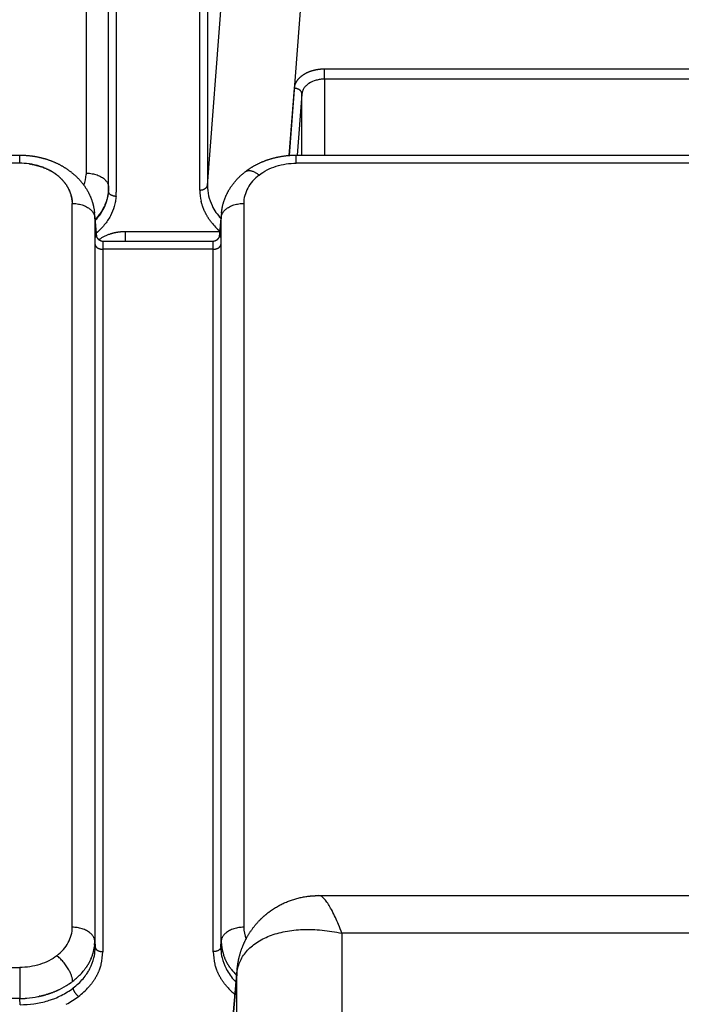
# Model space of a CAD drawing. Units: millimetres. Extents: x 34230 to 52601, y -640 to 11597.
# Drawn here: x 45047 to 45135, y 5583 to 5714 of the extents above; entities that cross this region are included whole.
import ezdxf

# ---------------------------------------------------------------- set-up
doc = ezdxf.new("R2010")
doc.units = ezdxf.units.MM
doc.layers.add('DEFAULT', color=7, linetype='Continuous')
doc.layers.add('DiKom', color=7, linetype='Continuous')

# ---------------------------------------------------------------- blocks, each defined once
blk = doc.blocks.new('A$C70964026')
at = {"layer": 'DiKom', "color": 0}
for p, q in [((470.71, 761.29), (470.71, 668.15)), ((456.73, 662.7), (456.73, 749.72)), ((472.82, 692.17), (470.68, 667.62)), ((470.71, 668.15), (472.84, 692.68)), ((499.54, 672.21), (499.61, 671.38)), ((499.61, 671.38), (625.19, 671.38)), ((499.61, 667.26), (499.61, 671.38)), ((625.19, 667.26), (499.61, 667.26)), ((472.84, 664.55), (472.78, 663.72)), ((472.84, 571.05), (472.84, 664.55)), ((473.84, 665.15), (473.84, 627.95)), ((488.56, 571.66), (488.56, 665.15)), ((489.62, 663.72), (489.56, 664.55)), ((489.56, 664.55), (489.56, 628.58)), ((472.78, 663.72), (472.78, 567.4)), ((489.62, 567.4), (489.62, 663.72)), ((343.27, 662.7), (456.73, 662.7)), ((469.79, 565.57), (469.79, 661.9)), ((492.61, 661.9), (492.61, 565.57)), ((459.77, 657.69), (340.23, 657.69)), ((459.79, 657.69), (459.79, 657.69)), ((472.84, 597.66), (472.84, 628.27)), ((473.84, 627.95), (473.84, 627.84)), ((473.84, 627.84), (473.84, 571.66)), ((488.56, 598.65), (488.56, 627.78)), ((489.56, 628.58), (489.56, 628.35)), ((489.56, 628.35), (489.56, 571.05)), ((472.78, 626.63), (472.78, 598.4)), ((472.84, 582.19), (472.84, 582.6)), ((473.84, 571.66), (488.56, 571.66)), ((488.48, 570.58), (473.92, 570.58)), ((485.58, 569.29), (485.58, 570.58)), ((473.03, 570.03), (472.77, 567.02)), ((472.78, 567.4), (473.01, 569.97)), ((485.58, 569.29), (472.97, 569.29)), ((489.63, 567.02), (489.37, 570.03)), ((489.4, 569.97), (489.62, 567.4)), ((475.62, 563.78), (475.62, 464.62)), ((487.77, 563.6), (487.78, 563.47)), ((474.63, 563.17), (470.71, 512.18)), ((474.63, 464.02), (474.63, 563.17)), ((487.78, 563.35), (487.78, 563.47)), ((337.21, 560.21), (462.79, 560.21)), ((462.79, 560.21), (462.79, 559.14)), ((499.61, 560.21), (625.19, 560.21)), ((499.61, 560.21), (499.61, 559.14)), ((462.79, 559.14), (337.21, 559.14)), ((459.05, 549.02), (459.05, 559.14)), ((460.72, 519.84), (463.74, 559.17)), ((462.04, 559.14), (462.04, 551)), ((462.04, 551), (462.67, 559.14)), ((463.73, 559.17), (463.04, 550.23)), ((625.19, 559.14), (499.61, 559.14)), ((337.14, 549.02), (459.05, 549.02)), ((459.05, 549.02), (459.05, 547.65)), ((459.05, 547.65), (337.14, 547.65))]:
    blk.add_line(p, q, dxfattribs=at)
for centre, radius, start, end in [((497.45, 663.67), 9.36, 127.3388, 138.7909), ((498.38, 662.45), 10.89, 117.0106, 127.3624), ((499.22, 660.54), 11.63, 106.7665, 108.669), ((499.73, 658.37), 13.01, 94.7239, 101.2933), ((499.75, 658.17), 13.22, 90.6112, 93.7995), ((465.07, 663.78), 9.2, 41.1486, 50.1202), ((498.86, 660.75), 10.46, 115.7788, 123.474), ((465.49, 663.89), 7.52, 30.1435, 44.8282), ((497.45, 662.56), 8.17, 131.5988, 141.7147), ((498.06, 661.9), 9.06, 127.4674, 131.5681), ((498.23, 661.68), 9.34, 126.1406, 127.4848), ((498.34, 661.54), 9.52, 126.1097, 126.1559), ((498.45, 661.38), 9.72, 124.7559, 124.8418), ((464.33, 668.17), 6.38, 355.0213, 359.8058), ((465.16, 662.75), 7.88, 36.694, 44.9107), ((467.29, 665.15), 6.55, 0.032, 14.5978), ((495.11, 665.15), 6.55, 165.4022, 179.968), ((466.85, 663.69), 5.93, 5.6689, 17.9251), ((466.95, 664.55), 5.9, 1.6682, 1.8208), ((466.91, 664.55), 5.93, 359.98, 1.6545), ((495.44, 664.55), 5.88, 178.1786, 180.0197), ((495.54, 663.69), 5.93, 163.8699, 172.5177), ((465.54, 661.89), 4.24, 0.1638, 21.9373), ((467.01, 663.71), 5.77, 3.7683, 5.4491), ((467.05, 663.71), 5.73, 3.6846, 3.797), ((467.03, 663.72), 5.75, 1.9171, 3.6563), ((467.09, 663.72), 5.7, 1.8776, 1.9347), ((467.05, 663.72), 5.73, 0.0623, 1.8603), ((495.37, 663.72), 5.75, 176.3439, 178.0829), ((495.31, 663.72), 5.7, 178.0653, 178.1225), ((495.35, 663.72), 5.73, 178.1398, 179.9377), ((495.39, 663.71), 5.77, 174.5512, 176.2317), ((495.35, 663.71), 5.73, 176.203, 176.3156), ((467.06, 562.63), 8.89, 37.8055, 48.4157), ((466.75, 567.41), 6.03, 354.6478, 356.2954), ((466.78, 567.4), 6, 356.4054, 358.1134), ((466.74, 567.4), 6.04, 356.3246, 356.4341), ((466.74, 567.4), 6.04, 358.1316, 359.9395), ((495.66, 567.4), 6.04, 180.0605, 181.8684), ((495.62, 567.4), 6, 181.8866, 183.5948), ((495.66, 567.4), 6.04, 183.5661, 183.6754), ((495.65, 567.41), 6.03, 183.7046, 185.3525), ((469.09, 563.78), 6.54, 0.0239, 13.2651), ((496.74, 565.57), 4.13, 181.6559, 181.8304), ((494.99, 564.13), 8.22, 176.4697, 180.4324), ((493.32, 563.6), 5.55, 176.0369, 179.9992), ((494.65, 561.64), 3.87, 157.5044, 178.7787), ((498.47, 566.75), 6.27, 229.7422, 232.5195), ((498.63, 566.95), 6.52, 233.8773, 233.951), ((499.61, 569.29), 9.08, 262.4279, 269.9959)]:
    blk.add_arc(centre, radius, start, end, dxfattribs=at)
for points, weights, degree in [([(491.77, 671.11), (492.43, 670.61), (492.48, 669.98)], [1, 0.732773178571, 1], 2), ([(496.47, 670.97), (496.42, 670.95), (496.36, 670.94), (496.3, 670.92)], [1.00000356961, 1.00000363678, 1.00000370397, 1.00000377118], 3), ([(496.71, 671.02), (496.65, 671.01), (496.59, 671), (496.54, 670.98)], [1.00000329376, 1.00000336121, 1.00000342867, 1.00000349616], 3), ([(496.94, 671.08), (496.88, 671.07), (496.83, 671.05), (496.77, 671.04)], [1.00000301814, 1.00000308604, 1.00000315396, 1.0000032219], 3), ([(497.18, 671.13), (497.12, 671.12), (497.06, 671.1), (497, 671.09)], [1.00000274273, 1.00000281126, 1.00000287981, 1.00000294838], 3), ([(498.87, 671.35), (498.8, 671.35), (498.73, 671.34), (498.66, 671.34)], [1.00000082074, 1.00000090125, 1.00000098179, 1.00000106235], 3), ([(471.99, 669.84), (472.8, 668.92), (473.35, 667.89), (473.63, 666.8)], [1, 0.987248863909, 0.987248718738, 1], 3), ([(488.77, 666.8), (489.05, 667.89), (489.6, 668.92), (490.41, 669.84)], [1, 0.987248687833, 0.987248833202, 1], 3), ([(494.47, 670.25), (494.42, 670.23), (494.36, 670.2), (494.31, 670.17)], [1.00000274181, 1.00000266816, 1.00000259453, 1.00000252093], 3), ([(494.68, 670.35), (494.63, 670.32), (494.57, 670.3), (494.52, 670.27)], [1.00000301734, 1.00000294535, 1.00000287339, 1.00000280145], 3), ([(494.9, 670.44), (494.84, 670.42), (494.79, 670.39), (494.73, 670.37)], [1.0000032931, 1.00000322251, 1.00000315194, 1.0000030814], 3), ([(495.12, 670.53), (495.06, 670.51), (495.01, 670.48), (494.95, 670.46)], [1.00000356909, 1.00000349964, 1.00000343021, 1.0000033608], 3), ([(495.34, 670.61), (495.28, 670.59), (495.23, 670.57), (495.17, 670.55)], [1.00000384533, 1.00000377675, 1.0000037082, 1.00000363967], 3), ([(495.56, 670.69), (495.5, 670.67), (495.45, 670.65), (495.39, 670.63)], [1.00000412179, 1.00000405386, 1.00000398594, 1.00000391805], 3), ([(495.78, 670.77), (495.73, 670.75), (495.67, 670.73), (495.62, 670.71)], [1.00000439849, 1.00000433096, 1.00000426344, 1.00000419595], 3), ([(496.01, 670.84), (495.96, 670.82), (495.9, 670.8), (495.85, 670.79)], [1.00000412197, 1.00000418919, 1.00000425643, 1.00000432368], 3), ([(496.24, 670.9), (496.19, 670.89), (496.13, 670.87), (496.07, 670.86)], [1.00000384567, 1.00000391277, 1.00000397988, 1.00000404701], 3), ([(492.05, 668.68), (492.04, 668.68), (492.04, 668.67), (492.03, 668.67)], [1.00000081995, 1.00000082852, 1.00000083708, 1.00000084565], 3), ([(492.55, 669.09), (492.69, 667.2), (494.66, 665.69)], [1, 0.732769394924, 1], 2), ([(492.9, 669.35), (492.84, 669.31), (492.78, 669.27), (492.73, 669.23)], [1.00000054638, 1.00000045842, 1.00000037049, 1.0000002826], 3), ([(493.08, 669.48), (493.03, 669.44), (492.97, 669.4), (492.91, 669.36)], [1.00000081995, 1.00000073473, 1.00000064954, 1.00000056439], 3), ([(471.51, 667.42), (471.5, 667.43), (471.49, 667.45), (471.48, 667.46)], [1.00000308161, 1.00000306019, 1.00000303876, 1.00000301734], 3), ([(471.63, 667.26), (471.62, 667.27), (471.61, 667.28), (471.6, 667.3)], [1.00000336095, 1.00000333833, 1.00000331571, 1.0000032931], 3), ([(471.74, 667.09), (471.73, 667.1), (471.72, 667.12), (471.71, 667.13)], [1.00000363977, 1.00000361621, 1.00000359265, 1.00000356909], 3), ([(490.69, 667.13), (490.68, 667.12), (490.67, 667.1), (490.66, 667.09)], [1.00000356909, 1.00000359272, 1.00000361634, 1.00000363997], 3), ([(490.8, 667.3), (490.79, 667.28), (490.78, 667.27), (490.77, 667.26)], [1.0000032931, 1.00000331579, 1.00000333848, 1.00000336117], 3), ([(490.92, 667.46), (490.91, 667.45), (490.9, 667.43), (490.89, 667.42)], [1.00000301734, 1.00000303884, 1.00000306035, 1.00000308186], 3), ([(491.04, 667.62), (491.03, 667.61), (491.02, 667.6), (491.01, 667.59)], [1.00000274181, 1.00000276187, 1.00000278193, 1.00000280199], 3), ([(471.85, 666.92), (471.84, 666.93), (471.83, 666.95), (471.82, 666.96)], [1.00000391809, 1.00000389383, 1.00000386958, 1.00000384533], 3), ([(471.95, 666.75), (471.94, 666.76), (471.93, 666.78), (471.92, 666.79)], [1.00000419595, 1.00000417123, 1.00000414651, 1.0000041218], 3), ([(472.04, 666.58), (472.04, 666.59), (472.03, 666.61), (472.02, 666.62)], [1.00000432369, 1.00000434862, 1.00000437355, 1.00000439849], 3), ([(472.13, 666.4), (472.13, 666.42), (472.12, 666.43), (472.11, 666.45)], [1.000004047, 1.00000407198, 1.00000409697, 1.00000412197], 3), ([(472.22, 666.23), (472.21, 666.24), (472.2, 666.26), (472.2, 666.27)], [1.00000377114, 1.00000379598, 1.00000382082, 1.00000384567], 3), ([(472.3, 666.05), (472.29, 666.07), (472.28, 666.08), (472.28, 666.1)], [1.00000349607, 1.00000352058, 1.00000354509, 1.00000356961], 3), ([(472.37, 665.87), (472.36, 665.89), (472.36, 665.9), (472.35, 665.92)], [1.00000322178, 1.00000324577, 1.00000326977, 1.00000329376], 3), ([(472.43, 665.7), (472.43, 665.71), (472.42, 665.73), (472.42, 665.74)], [1.00000294823, 1.00000297153, 1.00000299483, 1.00000301814], 3), ([(489.98, 665.74), (489.98, 665.73), (489.97, 665.71), (489.97, 665.7)], [1.00000301814, 1.00000299479, 1.00000297144, 1.0000029481], 3), ([(490.05, 665.92), (490.04, 665.9), (490.04, 665.89), (490.03, 665.87)], [1.00000329376, 1.00000326972, 1.00000324568, 1.00000322165], 3), ([(490.13, 666.1), (490.12, 666.08), (490.11, 666.07), (490.1, 666.05)], [1.00000356961, 1.00000354505, 1.00000352049, 1.00000349593], 3), ([(490.2, 666.27), (490.2, 666.26), (490.19, 666.24), (490.18, 666.23)], [1.00000384568, 1.00000382078, 1.00000379588, 1.00000377099], 3), ([(490.29, 666.45), (490.28, 666.43), (490.27, 666.42), (490.27, 666.4)], [1.00000412197, 1.00000409693, 1.00000407189, 1.00000404685], 3), ([(490.38, 666.62), (490.37, 666.61), (490.36, 666.59), (490.36, 666.58)], [1.00000439849, 1.00000437351, 1.00000434852, 1.00000432354], 3), ([(490.48, 666.79), (490.47, 666.78), (490.46, 666.76), (490.45, 666.75)], [1.00000412179, 1.00000414657, 1.00000417134, 1.00000419612], 3), ([(490.58, 666.96), (490.57, 666.95), (490.56, 666.93), (490.55, 666.92)], [1.00000384533, 1.00000386964, 1.00000389396, 1.00000391828], 3), ([(472.49, 665.52), (472.49, 665.53), (472.48, 665.55), (472.48, 665.56)], [1.00000267539, 1.00000269783, 1.00000272028, 1.00000274273], 3), ([(472.84, 664.55), (472.89, 665.15), (473.84, 665.15)], [1, 0.725374371012, 1], 2), ([(489.56, 664.55), (489.51, 665.15), (488.56, 665.15)], [1, 0.725374371012, 1], 2), ([(489.67, 664.46), (489.67, 664.46), (489.67, 664.45), (489.67, 664.44)], [1.0000010947, 1.00000108388, 1.00000107307, 1.00000106225], 3), ([(489.86, 665.38), (489.86, 665.37), (489.86, 665.35), (489.85, 665.34)], [1.00000246754, 1.00000244605, 1.00000242457, 1.00000240309], 3), ([(489.92, 665.56), (489.92, 665.55), (489.91, 665.53), (489.91, 665.52)], [1.00000274273, 1.00000272024, 1.00000269775, 1.00000267525], 3), ([(469.79, 661.9), (472.63, 661.9), (472.78, 663.72)], [1, 0.725370499209, 1], 2), ([(472.75, 664.26), (472.75, 664.27), (472.75, 664.27), (472.75, 664.28)], [1.00000079616, 1.00000080435, 1.00000081254, 1.00000082074], 3), ([(489.62, 663.72), (489.77, 661.9), (492.61, 661.9)], [1, 0.725370499209, 1], 2), ([(489.65, 664.28), (489.65, 664.27), (489.65, 664.27), (489.65, 664.26)], [1.00000082074, 1.00000081253, 1.00000080432, 1.00000079611], 3), ([(473.84, 571.66), (472.89, 571.66), (472.84, 571.05)], [1, 0.725374371012, 1], 2), ([(489.56, 571.05), (489.51, 571.66), (488.56, 571.66)], [1, 0.725374371012, 1], 2), ([(474.09, 568.08), (474.76, 567.21), (475.22, 566.27), (475.45, 565.28)], [1, 0.989476610404, 0.989476512724, 1], 3), ([(487.78, 563.47), (487.78, 565.8), (489.57, 567.7)], [1, 0.881780787583, 0.858994185324], 2), ([(489.56, 567.83), (487.93, 566.11), (487.79, 563.98)], [0.870348513418, 0.894970003225, 1], 2), ([(472.78, 567.4), (472.63, 565.57), (469.79, 565.57)], [1, 0.725370499209, 1], 2), ([(472.74, 566.74), (472.75, 566.75), (472.75, 566.77), (472.75, 566.78)], [1.00000094709, 1.00000092753, 1.00000090797, 1.00000088841], 3), ([(492.61, 565.57), (489.77, 565.57), (489.62, 567.4)], [1, 0.725374286932, 1], 2), ([(489.65, 566.78), (489.65, 566.77), (489.65, 566.75), (489.66, 566.74)], [1.00000001929, 1.00000001972, 1.00000002014, 1.00000002057], 3), ([(492.62, 565.33), (492.62, 565.33), (492.62, 565.32), (492.62, 565.31)], [0.982324693916, 0.981757316786, 0.981191821661, 0.980628208541], 3), ([(492.63, 565.21), (492.63, 565.2), (492.63, 565.19), (492.63, 565.18)], [0.973914734152, 0.973135276218, 0.972359619383, 0.971587763645], 3), ([(492.64, 565.09), (492.64, 565.08), (492.65, 565.06), (492.65, 565.05)], [0.965789881003, 0.964840366614, 0.96389690294, 0.962959489979], 3), ([(492.66, 564.97), (492.66, 564.95), (492.66, 564.93), (492.67, 564.92)], [0.957950122257, 0.956868611498, 0.9557955429, 0.954730916463], 3), ([(492.68, 564.84), (492.68, 564.82), (492.69, 564.8), (492.69, 564.79)], [0.950395448909, 0.949216266208, 0.948047906187, 0.946890368846], 3), ([(475.62, 563.78), (474.68, 563.78), (474.63, 563.17)], [1, 0.725374371012, 1], 2), ([(486.79, 564.63), (487.74, 564.59), (487.79, 563.98)], [1, 0.725374134479, 1], 2), ([(492.7, 564.72), (492.71, 564.7), (492.71, 564.68), (492.72, 564.66)], [0.943125854987, 0.941879797291, 0.940646810794, 0.939426895498], 3), ([(492.73, 564.6), (492.74, 564.57), (492.74, 564.55), (492.75, 564.53)], [0.936141337104, 0.934855864536, 0.933585486587, 0.932330203257], 3), ([(492.76, 564.47), (492.77, 564.45), (492.78, 564.42), (492.78, 564.4)], [0.929441893428, 0.928141305375, 0.926857541845, 0.925590602838], 3), ([(492.8, 564.35), (492.81, 564.32), (492.82, 564.29), (492.82, 564.27)], [0.923027524196, 0.921733122942, 0.920456935938, 0.919198963185], 3), ([(492.84, 564.22), (492.85, 564.19), (492.86, 564.17), (492.87, 564.14)], [0.916898230818, 0.915628475687, 0.914377956794, 0.913146674138], 3), ([(492.88, 564.1), (492.89, 564.07), (492.91, 564.04), (492.92, 564.02)], [0.911054015377, 0.90982466958, 0.90861520335, 0.907425616684], 3), ([(492.93, 563.97), (492.94, 563.94), (492.96, 563.92), (492.97, 563.89)], [0.905494880181, 0.904319152464, 0.903163572429, 0.902028140075], 3), ([(492.99, 563.85), (493, 563.82), (493.01, 563.79), (493.02, 563.77)], [0.900220827412, 0.899109510376, 0.89801824959, 0.896947045053], 3), ([(493.04, 563.72), (493.06, 563.7), (493.07, 563.67), (493.08, 563.64)], [0.895231858872, 0.894193465627, 0.893174703485, 0.892175572445], 3), ([(493.11, 563.6), (493.12, 563.57), (493.13, 563.55), (493.15, 563.52)], [0.890527975862, 0.889568876427, 0.888628683274, 0.887707396405], 3), ([(490.78, 561.53), (487.93, 561.53), (487.78, 563.35)], [1, 0.725374362895, 1], 2), ([(493.17, 563.47), (493.19, 563.45), (493.2, 563.42), (493.21, 563.4)], [0.886109178767, 0.885233833172, 0.88437640582, 0.883536896712], 3), ([(493.24, 563.35), (493.26, 563.33), (493.27, 563.3), (493.29, 563.28)], [0.881975465942, 0.881186601461, 0.88041444279, 0.87965898993], 3), ([(493.32, 563.23), (493.33, 563.21), (493.35, 563.18), (493.36, 563.16)], [0.878126835653, 0.877425515413, 0.876739508335, 0.876068814418], 3), ([(493.4, 563.11), (493.41, 563.09), (493.42, 563.07), (493.44, 563.04)], [0.874563286876, 0.873949047809, 0.873348594519, 0.872761927005], 3), ([(493.48, 562.99), (493.49, 562.97), (493.51, 562.95), (493.52, 562.93)], [0.871284819521, 0.870755800667, 0.870238951402, 0.869734271726], 3), ([(493.57, 562.87), (493.58, 562.85), (493.59, 562.83), (493.61, 562.82)], [0.868291433919, 0.867844497378, 0.867408071035, 0.866982154892], 3), ([(493.66, 562.75), (493.67, 562.74), (493.69, 562.72), (493.7, 562.7)], [0.865583132798, 0.865213978307, 0.864853676007, 0.864502225899], 3), ([(493.75, 562.64), (493.77, 562.62), (493.78, 562.61), (493.79, 562.59)], [0.86315991615, 0.862863193442, 0.862573709117, 0.862291463174], 3), ([(493.85, 562.52), (493.87, 562.51), (493.88, 562.5), (493.89, 562.48)], [0.861021785564, 0.860791202707, 0.860566329092, 0.860347164718], 3), ([(493.96, 562.41), (493.97, 562.4), (493.98, 562.39), (493.99, 562.38)], [0.859168741655, 0.85899717311, 0.858829906798, 0.858666942717], 3), ([(494.07, 562.3), (494.07, 562.29), (494.08, 562.28), (494.09, 562.27)], [0.857600784353, 0.85748037893, 0.857363024728, 0.857248721747], 3), ([(494.18, 562.19), (494.19, 562.18), (494.19, 562.18), (494.2, 562.17)], [0.856317912917, 0.856240202763, 0.856164478509, 0.856090740157], 3), ([(469.56, 561.33), (468.95, 560.85), (467.74, 561.78)], [0.884624946316, 0.817016930963, 1], 2), ([(494.29, 562.09), (494.3, 562.08), (494.31, 562.08), (494.31, 562.07)], [0.855320126102, 0.855276137575, 0.855233280298, 0.855191554272], 3), ([(494.41, 561.98), (494.42, 561.98), (494.42, 561.97), (494.42, 561.97)], [0.854607422452, 0.854587789642, 0.854568663854, 0.85455004509], 3), ([(494.66, 561.78), (494.7, 561.75), (494.74, 561.72), (494.78, 561.69)], [0.854037260101, 0.854037260101, 0.854079988527, 0.854165445379], 3), ([(494.79, 561.68), (494.83, 561.66), (494.87, 561.63), (494.91, 561.6)], [0.854179800747, 0.854265033595, 0.85438849048, 0.8545501714], 3), ([(494.92, 561.59), (494.96, 561.56), (495, 561.54), (495.04, 561.51)], [0.854607422922, 0.854768237361, 0.854963070088, 0.855191921102], 3), ([(495.06, 561.5), (495.1, 561.47), (495.13, 561.45), (495.17, 561.43)], [0.855320127524, 0.855547120962, 0.855804237947, 0.856091478477], 3), ([(495.2, 561.41), (495.23, 561.39), (495.27, 561.37), (495.3, 561.35)], [0.856317915771, 0.856602038761, 0.856912708681, 0.85724992553], 3), ([(495.34, 561.32), (495.37, 561.3), (495.41, 561.28), (495.44, 561.27)], [0.85760078878, 0.857933450541, 0.858289403228, 0.858668646842], 3), ([(495.48, 561.24), (495.51, 561.22), (495.55, 561.21), (495.58, 561.19)], [0.859168747295, 0.859541922032, 0.859935450428, 0.860349332483], 3), ([(495.63, 561.16), (495.66, 561.15), (495.69, 561.13), (495.72, 561.11)], [0.861021791549, 0.861428126849, 0.861852191511, 0.862293985534], 3), ([(495.78, 561.08), (495.81, 561.07), (495.84, 561.06), (495.86, 561.04)], [0.863159921267, 0.863592849189, 0.864041185985, 0.864504931655], 3), ([(495.93, 561.01), (495.96, 561), (495.98, 560.99), (496.01, 560.97)], [0.865583135775, 0.866036986914, 0.866504218212, 0.866984829667], 3), ([(496.08, 560.94), (496.11, 560.93), (496.13, 560.92), (496.16, 560.91)], [0.868291433919, 0.868761557191, 0.869243309473, 0.869736690763], 3), ([(496.24, 560.87), (496.26, 560.86), (496.28, 560.85), (496.31, 560.84)], [0.871284815581, 0.871767699983, 0.872260723967, 0.872763887534], 3), ([(496.39, 560.81), (496.42, 560.8), (496.44, 560.79), (496.46, 560.78)], [0.874563279343, 0.875056683387, 0.875558982758, 0.876070177456], 3), ([(496.55, 560.75), (496.57, 560.74), (496.59, 560.73), (496.62, 560.73)], [0.878126825199, 0.878629911228, 0.879140877086, 0.879659722775], 3), ([(496.71, 560.69), (496.73, 560.68), (496.75, 560.68), (496.77, 560.67)], [0.881975453356, 0.882488929067, 0.88300948265, 0.883537114106], 3), ([(496.87, 560.64), (496.89, 560.63), (496.91, 560.63), (496.93, 560.62)], [0.886109164445, 0.886635431829, 0.887168175847, 0.887707396501], 3), ([(497.03, 560.59), (497.05, 560.58), (497.07, 560.58), (497.09, 560.57)], [0.890527959332, 0.891071172725, 0.891620450967, 0.892175794058], 3), ([(497.19, 560.54), (497.21, 560.53), (497.23, 560.53), (497.25, 560.52)], [0.895231838724, 0.89579799904, 0.896369995152, 0.89694782706], 3), ([(497.35, 560.5), (497.37, 560.49), (497.39, 560.49), (497.41, 560.48)], [0.90022080236, 0.900817964906, 0.901420918527, 0.902029663222], 3), ([(497.52, 560.46), (497.54, 560.45), (497.56, 560.45), (497.57, 560.44)], [0.905494849633, 0.906133262193, 0.906777615138, 0.907427908469], 3), ([(497.68, 560.42), (497.7, 560.41), (497.72, 560.41), (497.74, 560.41)], [0.911053979811, 0.911746228409, 0.912444780527, 0.913149636167], 3), ([(497.84, 560.38), (497.86, 560.38), (497.88, 560.38), (497.91, 560.37)], [0.91689819209, 0.917659346595, 0.918427413456, 0.919202392673], 3), ([(498.01, 560.35), (498.03, 560.35), (498.05, 560.35), (498.07, 560.34)], [0.923027485691, 0.923875254908, 0.924730837326, 0.925594232944], 3), ([(498.17, 560.33), (498.19, 560.32), (498.22, 560.32), (498.24, 560.31)], [0.929441859977, 0.930396752466, 0.931360714225, 0.932333745256], 3), ([(498.33, 560.3), (498.36, 560.3), (498.38, 560.29), (498.41, 560.29)], [0.936141314586, 0.937226806636, 0.938323062097, 0.93943008097], 3), ([(462.04, 551), (462.05, 550.27), (463.04, 550.23)], [1, 0.708072806197, 1], 2)]:
    blk.add_rational_spline(points, weights, degree=degree, dxfattribs=at)
for points, knots in [([(495.49, 671.56), (495.31, 671.5), (495.13, 671.43), (494.65, 671.25), (494.36, 671.12), (493.51, 670.69), (492.97, 670.36), (492.48, 669.98)], [5.9292576, 5.9292576, 5.9292576, 5.9292576, 5.9878749, 5.9878749, 6.0865467, 6.0865467, 6.2831853, 6.2831853, 6.2831853, 6.2831853]), ([(499.54, 672.21), (498.94, 672.21), (498.33, 672.17), (497.09, 672), (496.47, 671.86), (495.86, 671.68)], [5.4991567, 5.4991567, 5.4991567, 5.4991567, 5.694652, 5.694652, 5.8899106, 5.8899106, 5.8899106, 5.8899106]), ([(492.48, 669.98), (491.98, 669.6), (491.55, 669.19), (490.99, 668.53), (490.82, 668.31), (490.58, 667.94), (490.49, 667.8), (490.41, 667.66)], [0, 0, 0, 0, 0.1966366, 0.1966366, 0.2953084, 0.2953084, 0.3539268, 0.3539268, 0.3539268, 0.3539268]), ([(470.71, 668.15), (470.66, 667.6), (470.4, 666.51), (469.48, 665.05), (468.1, 663.86), (466.32, 662.97), (464.22, 662.39), (461.86, 662.15), (459.32, 662.23), (457.6, 662.51), (456.73, 662.7)], [0, 0, 0, 0, 1.652361, 3.323504, 5.109542, 7.075943, 9.250182, 11.626954, 14.176521, 16.852248, 16.852248, 16.852248, 16.852248]), ([(472.83, 664.92), (472.81, 665.26), (472.76, 665.61), (472.56, 666.43), (472.39, 666.91), (472.14, 667.38)], [5.5522519, 5.5522519, 5.5522519, 5.5522519, 5.6946521, 5.6946521, 5.8899105, 5.8899105, 5.8899105, 5.8899105]), ([(490.26, 667.38), (490.01, 666.91), (489.84, 666.43), (489.64, 665.61), (489.59, 665.26), (489.57, 664.92)], [0.3932683, 0.3932683, 0.3932683, 0.3932683, 0.5885925, 0.5885925, 0.7309336, 0.7309336, 0.7309336, 0.7309336]), ([(490.31, 667.49), (490.31, 667.49), (490.31, 667.49), (490.29, 667.45), (490.28, 667.42), (490.26, 667.38)], [0.39201417, 0.39201417, 0.39201417, 0.39201417, 0.39201432, 0.39201432, 0.40738668, 0.40738668, 0.40738668, 0.40738668]), ([(494.66, 665.69), (495.31, 666.19), (496.08, 666.58), (497.77, 667.12), (498.69, 667.26), (499.61, 667.26)], [-6.2831853, -6.2831853, -6.2831853, -6.2831853, -5.891171, -5.891171, -5.4991567, -5.4991567, -5.4991567, -5.4991567]), ([(494.66, 665.69), (494.01, 665.19), (493.5, 664.6), (492.8, 663.3), (492.61, 662.6), (492.61, 661.9)], [0, 0, 0, 0, 0.3920143, 0.3920143, 0.7840286, 0.7840286, 0.7840286, 0.7840286]), ([(456.73, 662.7), (456.87, 662.31), (457.15, 661.6), (457.58, 660.6), (457.99, 659.75), (458.4, 659.02), (458.77, 658.46), (459.09, 658.08), (459.32, 657.87), (459.53, 657.74), (459.69, 657.69), (459.79, 657.69)], [0, 0, 0, 0, 1.247785, 2.283262, 3.282844, 4.071629, 4.786977, 5.308692, 5.541328, 5.728388, 6.040729, 6.040729, 6.040729, 6.040729]), ([(473.84, 571.66), (473.84, 571.36), (473.85, 571.12), (473.87, 570.76), (473.88, 570.64), (473.91, 570.59), (473.91, 570.58), (473.92, 570.58)], [3.1415927, 3.1415927, 3.1415927, 3.1415927, 3.5212018, 3.5212018, 3.9008109, 3.9008109, 3.9957132, 3.9957132, 3.9957132, 3.9957132]), ([(488.49, 570.58), (488.49, 570.58), (488.49, 570.59), (488.52, 570.64), (488.53, 570.76), (488.55, 571.12), (488.56, 571.36), (488.56, 571.66)], [5.4290648, 5.4290648, 5.4290648, 5.4290648, 5.5239671, 5.5239671, 5.9035762, 5.9035762, 6.2831853, 6.2831853, 6.2831853, 6.2831853]), ([(486.79, 564.63), (486.81, 564.86), (486.86, 565.3), (487.07, 566.18), (487.51, 567.27), (488.32, 568.48), (489.03, 569.19), (489.41, 569.52)], [0, 0, 0, 0, 0.666035, 1.339521, 2.706046, 4.170921, 5.697479, 5.697479, 5.697479, 5.697479]), ([(474.63, 563.17), (474.63, 564.09), (474.41, 565), (473.7, 566.47), (473.31, 567.05), (472.82, 567.58)], [5.4991567, 5.4991567, 5.4991567, 5.4991567, 5.8551398, 5.8551398, 6.1094266, 6.1094266, 6.1094266, 6.1094266]), ([(467.74, 561.78), (468.39, 562.28), (468.9, 562.87), (469.6, 564.17), (469.79, 564.87), (469.79, 565.57)], [0, 0, 0, 0, 0.3920143, 0.3920143, 0.7840286, 0.7840286, 0.7840286, 0.7840286]), ([(490.03, 458.39), (489.54, 458.75), (488.66, 459.52), (487.63, 460.9), (486.97, 462.41), (486.78, 463.57), (486.77, 464.27), (486.78, 497.52), (486.77, 530.78), (486.77, 563.96), (486.77, 564.07)], [0, 0, 0, 0, 1.819114, 3.515831, 5.134099, 6.717016, 7.001231, 7.241673, 106.477714, 106.782789, 106.782789, 106.782789, 106.782789]), ([(467.74, 561.78), (467.09, 561.28), (466.32, 560.89), (464.63, 560.35), (463.71, 560.21), (462.79, 560.21)], [-6.2831853, -6.2831853, -6.2831853, -6.2831853, -5.891171, -5.891171, -5.4991567, -5.4991567, -5.4991567, -5.4991567]), ([(627.94, 456.71), (627.88, 456.71), (627.75, 456.7), (584.31, 456.7), (540.82, 456.7), (497.34, 456.7), (496.36, 456.7), (495.08, 456.9), (493.61, 457.51), (492.65, 458.11), (491.86, 458.84), (491.26, 459.68), (490.88, 460.6), (490.78, 461.31), (490.78, 461.77), (490.78, 495.09), (490.78, 528.35), (490.78, 561.53)], [0, 0, 0, 0, 0.182746, 0.365496, 130.339781, 130.644105, 130.809861, 133.276281, 134.472013, 135.574631, 136.667458, 137.663801, 138.661586, 139.63111, 139.797705, 140.047596, 239.58671, 239.58671, 239.58671, 239.58671]), ([(459.05, 549.02), (459.24, 549.02), (459.61, 549.05), (460.32, 549.19), (460.97, 549.47), (461.49, 549.87), (461.78, 550.22), (461.97, 550.6), (462.03, 550.87), (462.04, 551)], [0, 0, 0, 0, 0.56765, 1.124923, 2.172672, 2.651127, 3.097526, 3.516257, 3.917272, 3.917272, 3.917272, 3.917272])]:
    blk.add_open_spline(points, degree=3, knots=knots, dxfattribs=at)
for points in [[(496.47, 670.97), (496.49, 670.97), (496.51, 670.98), (496.54, 670.98)], [(496.71, 671.03), (496.73, 671.03), (496.75, 671.03), (496.77, 671.04)], [(496.94, 671.08), (496.96, 671.08), (496.98, 671.09), (497, 671.09)], [(494.47, 670.25), (494.49, 670.26), (494.5, 670.27), (494.52, 670.27)], [(494.68, 670.35), (494.7, 670.36), (494.72, 670.36), (494.73, 670.37)], [(494.9, 670.44), (494.92, 670.45), (494.93, 670.45), (494.95, 670.46)], [(495.12, 670.53), (495.13, 670.53), (495.15, 670.54), (495.17, 670.55)], [(495.34, 670.61), (495.36, 670.62), (495.38, 670.63), (495.39, 670.63)], [(495.56, 670.69), (495.58, 670.7), (495.6, 670.7), (495.62, 670.71)], [(495.78, 670.77), (495.8, 670.77), (495.83, 670.78), (495.85, 670.79)], [(496.01, 670.84), (496.03, 670.84), (496.05, 670.85), (496.07, 670.86)], [(496.24, 670.9), (496.26, 670.91), (496.28, 670.92), (496.3, 670.92)], [(471.51, 667.42), (471.54, 667.38), (471.57, 667.34), (471.6, 667.3)], [(471.63, 667.26), (471.66, 667.21), (471.69, 667.17), (471.71, 667.13)], [(471.74, 667.09), (471.77, 667.05), (471.79, 667), (471.82, 666.96)], [(472.05, 667.56), (472.03, 667.59), (472.01, 667.63), (471.99, 667.66)], [(472.09, 667.49), (472.07, 667.51), (472.06, 667.53), (472.05, 667.56)], [(472.14, 667.38), (472.12, 667.42), (472.11, 667.45), (472.09, 667.49)], [(490.35, 667.56), (490.34, 667.53), (490.33, 667.51), (490.31, 667.49)], [(490.41, 667.66), (490.39, 667.63), (490.37, 667.59), (490.35, 667.56)], [(490.58, 666.96), (490.61, 667), (490.63, 667.05), (490.66, 667.09)], [(490.69, 667.13), (490.72, 667.17), (490.74, 667.21), (490.77, 667.26)], [(490.8, 667.3), (490.83, 667.34), (490.86, 667.38), (490.89, 667.42)], [(490.92, 667.46), (490.95, 667.5), (490.98, 667.54), (491.01, 667.59)], [(471.85, 666.92), (471.87, 666.88), (471.9, 666.84), (471.92, 666.79)], [(471.95, 666.75), (471.97, 666.71), (472, 666.66), (472.02, 666.62)], [(472.04, 666.58), (472.07, 666.53), (472.09, 666.49), (472.11, 666.45)], [(472.13, 666.4), (472.15, 666.36), (472.18, 666.32), (472.2, 666.27)], [(472.22, 666.23), (472.24, 666.18), (472.26, 666.14), (472.28, 666.1)], [(472.3, 666.05), (472.31, 666.01), (472.33, 665.96), (472.35, 665.92)], [(472.37, 665.87), (472.38, 665.83), (472.4, 665.79), (472.42, 665.74)], [(489.98, 665.74), (490, 665.79), (490.02, 665.83), (490.03, 665.87)], [(490.05, 665.92), (490.07, 665.96), (490.09, 666.01), (490.1, 666.05)], [(490.12, 666.1), (490.14, 666.14), (490.16, 666.18), (490.18, 666.23)], [(490.2, 666.27), (490.22, 666.32), (490.25, 666.36), (490.27, 666.4)], [(490.29, 666.45), (490.31, 666.49), (490.33, 666.53), (490.36, 666.58)], [(490.38, 666.62), (490.4, 666.66), (490.43, 666.71), (490.45, 666.75)], [(490.48, 666.79), (490.5, 666.84), (490.53, 666.88), (490.55, 666.92)], [(472.43, 665.7), (472.45, 665.65), (472.47, 665.61), (472.48, 665.56)], [(472.83, 664.89), (472.83, 664.9), (472.83, 664.91), (472.83, 664.92)], [(472.84, 664.74), (472.84, 664.79), (472.84, 664.84), (472.83, 664.89)], [(489.57, 664.89), (489.56, 664.84), (489.56, 664.79), (489.56, 664.74)], [(489.57, 664.92), (489.57, 664.91), (489.57, 664.9), (489.57, 664.89)], [(489.65, 664.28), (489.65, 664.33), (489.66, 664.39), (489.67, 664.44)], [(489.86, 665.38), (489.88, 665.43), (489.89, 665.47), (489.91, 665.52)], [(489.92, 665.56), (489.93, 665.61), (489.95, 665.65), (489.97, 665.7)], [(472.75, 566.84), (472.75, 566.82), (472.75, 566.8), (472.75, 566.78)], [(489.65, 566.78), (489.65, 566.8), (489.65, 566.82), (489.65, 566.84)], [(492.62, 565.45), (492.62, 565.49), (492.61, 565.53), (492.61, 565.57)], [(492.62, 565.33), (492.62, 565.37), (492.62, 565.41), (492.62, 565.44)], [(492.63, 565.21), (492.63, 565.24), (492.63, 565.28), (492.62, 565.31)], [(492.64, 565.09), (492.64, 565.12), (492.64, 565.15), (492.63, 565.18)], [(492.66, 564.97), (492.66, 564.99), (492.65, 565.02), (492.65, 565.05)], [(492.68, 564.84), (492.68, 564.87), (492.67, 564.89), (492.67, 564.92)], [(492.7, 564.72), (492.7, 564.74), (492.7, 564.76), (492.69, 564.79)], [(492.73, 564.6), (492.73, 564.62), (492.72, 564.64), (492.72, 564.66)], [(492.76, 564.47), (492.76, 564.49), (492.75, 564.51), (492.75, 564.53)], [(492.8, 564.35), (492.8, 564.36), (492.79, 564.38), (492.79, 564.4)], [(492.84, 564.22), (492.84, 564.24), (492.83, 564.25), (492.82, 564.27)], [(492.88, 564.1), (492.88, 564.11), (492.87, 564.13), (492.87, 564.14)], [(492.93, 563.97), (492.93, 563.99), (492.92, 564), (492.92, 564.02)], [(492.99, 563.85), (492.98, 563.86), (492.97, 563.88), (492.97, 563.89)], [(493.04, 563.72), (493.04, 563.74), (493.03, 563.75), (493.02, 563.77)], [(493.11, 563.6), (493.1, 563.61), (493.09, 563.63), (493.08, 563.64)], [(493.17, 563.47), (493.16, 563.49), (493.15, 563.5), (493.15, 563.52)], [(493.24, 563.35), (493.23, 563.37), (493.22, 563.38), (493.21, 563.4)], [(493.32, 563.23), (493.31, 563.25), (493.3, 563.26), (493.29, 563.28)], [(493.4, 563.11), (493.38, 563.13), (493.37, 563.14), (493.36, 563.16)], [(493.48, 562.99), (493.47, 563.01), (493.45, 563.03), (493.44, 563.04)], [(493.57, 562.87), (493.55, 562.89), (493.54, 562.91), (493.52, 562.93)], [(493.66, 562.75), (493.64, 562.77), (493.63, 562.79), (493.61, 562.82)], [(493.75, 562.64), (493.74, 562.66), (493.72, 562.68), (493.7, 562.7)], [(493.85, 562.52), (493.83, 562.55), (493.81, 562.57), (493.79, 562.59)], [(493.96, 562.41), (493.93, 562.44), (493.91, 562.46), (493.89, 562.48)], [(494.07, 562.3), (494.04, 562.33), (494.02, 562.35), (493.99, 562.38)], [(494.18, 562.19), (494.15, 562.22), (494.12, 562.25), (494.09, 562.27)], [(490.78, 561.53), (490.78, 561.59), (490.78, 561.66), (490.78, 561.72)], [(494.29, 562.09), (494.26, 562.11), (494.23, 562.14), (494.2, 562.17)], [(494.41, 561.98), (494.38, 562.01), (494.34, 562.04), (494.31, 562.07)], [(494.92, 561.59), (494.92, 561.59), (494.91, 561.6), (494.91, 561.6)], [(495.06, 561.5), (495.05, 561.5), (495.05, 561.51), (495.04, 561.51)], [(495.2, 561.41), (495.19, 561.42), (495.18, 561.42), (495.17, 561.43)], [(495.34, 561.32), (495.33, 561.33), (495.32, 561.34), (495.3, 561.35)], [(495.48, 561.24), (495.47, 561.25), (495.45, 561.26), (495.44, 561.27)], [(495.63, 561.16), (495.61, 561.17), (495.6, 561.18), (495.58, 561.19)], [(495.78, 561.08), (495.76, 561.09), (495.74, 561.1), (495.72, 561.11)], [(495.93, 561.01), (495.91, 561.02), (495.89, 561.03), (495.86, 561.04)], [(496.08, 560.94), (496.06, 560.95), (496.03, 560.96), (496.01, 560.97)], [(496.24, 560.87), (496.21, 560.88), (496.18, 560.9), (496.16, 560.91)], [(496.39, 560.81), (496.36, 560.82), (496.34, 560.83), (496.31, 560.84)], [(496.55, 560.75), (496.52, 560.76), (496.49, 560.77), (496.46, 560.78)], [(496.71, 560.69), (496.68, 560.7), (496.65, 560.71), (496.62, 560.73)], [(496.87, 560.64), (496.84, 560.65), (496.8, 560.66), (496.77, 560.67)], [(497.03, 560.59), (497, 560.6), (496.96, 560.61), (496.93, 560.62)], [(497.19, 560.54), (497.16, 560.55), (497.12, 560.56), (497.09, 560.57)], [(497.35, 560.5), (497.32, 560.51), (497.28, 560.51), (497.25, 560.52)], [(497.52, 560.46), (497.48, 560.46), (497.45, 560.47), (497.41, 560.48)], [(497.68, 560.42), (497.65, 560.43), (497.61, 560.43), (497.57, 560.44)], [(497.84, 560.38), (497.81, 560.39), (497.77, 560.4), (497.74, 560.41)], [(498.01, 560.35), (497.97, 560.36), (497.94, 560.37), (497.91, 560.37)], [(498.17, 560.33), (498.14, 560.33), (498.1, 560.34), (498.07, 560.34)], [(498.33, 560.3), (498.3, 560.31), (498.27, 560.31), (498.24, 560.31)]]:
    blk.add_open_spline(points, degree=3, dxfattribs=at)
for points, weights, degree, knots in [([(470.68, 667.62), (470.59, 666.58), (470.31, 665.57), (470.02, 664.53), (469.53, 663.57), (469.46, 663.43), (469.39, 663.3), (468.73, 662.09), (467.79, 661.09), (467.19, 660.46), (466.5, 659.93), (466.09, 659.62), (465.66, 659.34), (463.63, 658.08), (461.25, 657.78), (460.53, 657.68), (459.79, 657.69)], [1, 0.995630528868, 1, 0.995127738092, 1, 0.999898328163, 1, 0.991916996995, 1, 0.996715208861, 1, 0.998854099093, 1, 0.976834795238, 1, 0.997956623614, 1], 2, [0, 0, 0, 2.087086, 2.087086, 4.236865, 4.236865, 4.544414, 4.544414, 7.274486, 7.274486, 9.010311, 9.010311, 10.037875, 10.037875, 14.750818, 14.750818, 16.21234, 16.21234, 16.21234]), ([(472.99, 569.93), (472.99, 569.87), (472.98, 569.81), (472.97, 569.75), (472.94, 569.62), (472.92, 569.58), (472.9, 569.64), (472.88, 569.7), (472.87, 569.85), (472.86, 570.09), (472.85, 570.41), (472.84, 570.73), (472.84, 571.05)], [1, 0.999785986418, 0.999785986418, 1, 0.99999998554, 0.99999997243, 0.999999961554, 0.999999950678, 0.999999942042, 0.999999936218, 0.999875137778, 0.999875137778, 0.999999936218], 3, [0, 0, 0, 0, 0.180177, 0.180177, 0.180177, 0.559786, 0.559786, 0.559786, 0.939395, 0.939395, 0.939395, 1.893695, 1.893695, 1.893695, 1.893695]), ([(473.92, 570.58), (473.66, 570.58), (473.42, 570.48), (473.23, 570.3), (473.09, 570.17), (473.02, 570.02), (472.98, 569.9), (472.98, 569.89), (472.98, 569.89)], [1, 0.951839577108, 0.951839577108, 1, 1, 1, 1, 1, 1], 3, [0, 0, 0, 0, 0.757924, 0.757924, 0.757924, 1.381124, 1.381124, 1.713192, 1.713192, 1.713192, 1.713192]), ([(489.07, 570.39), (488.62, 570.05), (488.08, 569.77), (487.49, 569.59), (486.87, 569.39), (486.23, 569.29), (485.58, 569.29)], [1.00000099783, 1.00000099796, 1.00000100039, 1.00000100498, 0.99225286118, 0.99225286118, 1.00000100498], 3, [-3.130968, -3.130968, -3.130968, -3.130968, -2.749578, -2.749578, -2.749578, -0.808156, -0.808156, -0.808156, -0.808156]), ([(489.42, 569.89), (489.42, 569.88), (489.42, 569.89), (489.38, 570.02), (489.31, 570.17), (489.17, 570.3), (488.98, 570.48), (488.74, 570.58), (488.49, 570.58)], [1, 1, 1, 1, 1, 1, 0.951839577106, 0.951839577106, 1], 3, [1.635744, 1.635744, 1.635744, 1.635744, 2.034225, 2.034225, 2.657426, 2.657426, 2.657426, 3.415349, 3.415349, 3.415349, 3.415349]), ([(489.56, 571.05), (489.56, 570.73), (489.55, 570.41), (489.54, 570.09), (489.53, 569.85), (489.52, 569.7), (489.5, 569.64), (489.48, 569.58), (489.46, 569.62), (489.43, 569.75), (489.42, 569.81), (489.41, 569.87), (489.41, 569.93)], [1, 0.999875201553, 0.999875201553, 1, 1.00000000582, 1.00000001446, 1.00000002534, 1.00000003621, 1.00000004932, 1.00000006378, 0.999786050187, 0.999786050187, 1.00000006378], 3, [0, 0, 0, 0, 0.954299, 0.954299, 0.954299, 1.333908, 1.333908, 1.333908, 1.713517, 1.713517, 1.713517, 1.893695, 1.893695, 1.893695, 1.893695]), ([(472.74, 566.74), (472.64, 565.78), (472.35, 564.87), (471.89, 564.02), (471.33, 562.98), (470.53, 562.07), (469.56, 561.33)], [1, 0.987505954282, 0.987505954282, 1, 1, 1, 1], 3, [0, 0, 0, 0, 2.866598, 2.866598, 2.866598, 6.76602, 6.76602, 6.76602, 6.76602]), ([(499.61, 559.14), (498.39, 559.13), (497.18, 559.32), (496.02, 559.68), (494.86, 560.05), (493.77, 560.61), (492.84, 561.33), (491.87, 562.07), (491.07, 562.98), (490.51, 564.02), (490.05, 564.87), (489.76, 565.78), (489.66, 566.74)], [1, 0.992214853182, 0.992214853182, 1, 1, 1, 1, 1, 1, 1, 0.987506131396, 0.987506131396, 1], 3, [0, 0, 0, 0, 3.640142, 3.640142, 3.640142, 7.394616, 7.394616, 7.394616, 11.294037, 11.294037, 11.294037, 14.160615, 14.160615, 14.160615, 14.160615]), ([(487.77, 563.6), (487.77, 513.59), (487.77, 463.59), (487.77, 463.36), (487.79, 463.13)], [1, 1, 1, 0.99916641605, 1], 2, [0.2883698, 0.2883698, 0.2883698, 0.4188045, 0.4188045, 0.8722032, 0.8722032, 0.8722032]), ([(487.78, 563.35), (487.78, 513.4), (487.78, 463.45), (487.78, 463.23), (487.8, 463)], [1, 1, 1, 0.99916642062, 1], 2, [-0.2976925, -0.2976925, -0.2976925, -0.1649218, -0.1649218, 0.2879479, 0.2879479, 0.2879479]), ([(469.54, 561.31), (468.62, 560.6), (467.54, 560.05), (466.38, 559.68), (465.22, 559.32), (464.01, 559.13), (462.79, 559.14)], [1, 1, 1, 1, 0.99221485318, 0.99221485318, 1], 3, [0.028719, 0.028719, 0.028719, 0.028719, 3.754479, 3.754479, 3.754479, 7.394621, 7.394621, 7.394621, 7.394621]), ([(463.04, 550.23), (463.02, 549.89), (462.89, 549.55), (462.68, 549.23), (462.47, 548.92), (462.17, 548.63), (461.8, 548.4), (461.43, 548.16), (461, 547.97), (460.53, 547.84), (460.05, 547.71), (459.55, 547.65), (459.05, 547.65)], [1, 1.00000065293, 1.00000130611, 1.00000196063, 1.00000194617, 1.00000193306, 1.00000192219, 1.00000191131, 1.00000190268, 1.00000189685, 0.994222894588, 0.994222894588, 1.00000189685], 3, [-4.660029, -4.660029, -4.660029, -4.660029, -4.28042, -4.28042, -4.28042, -3.900811, -3.900811, -3.900811, -3.521202, -3.521202, -3.521202, -2.021973, -2.021973, -2.021973, -2.021973])]:
    blk.add_rational_spline(points, weights, degree=degree, knots=knots, dxfattribs=at)
blk = doc.blocks.new('KSII-15401')
at = {"layer": 'DiKom', "rotation": 180}
blk.add_blockref('A$C70964026', (64792.55, 6255.22), dxfattribs=at)

msp = doc.modelspace()

# ---------------------------------------------------------------- block references
at = {"layer": 'DEFAULT'}
msp.add_blockref('KSII-15401', (-19246.26, 0), dxfattribs=at)

doc.saveas('drawing.dxf')
